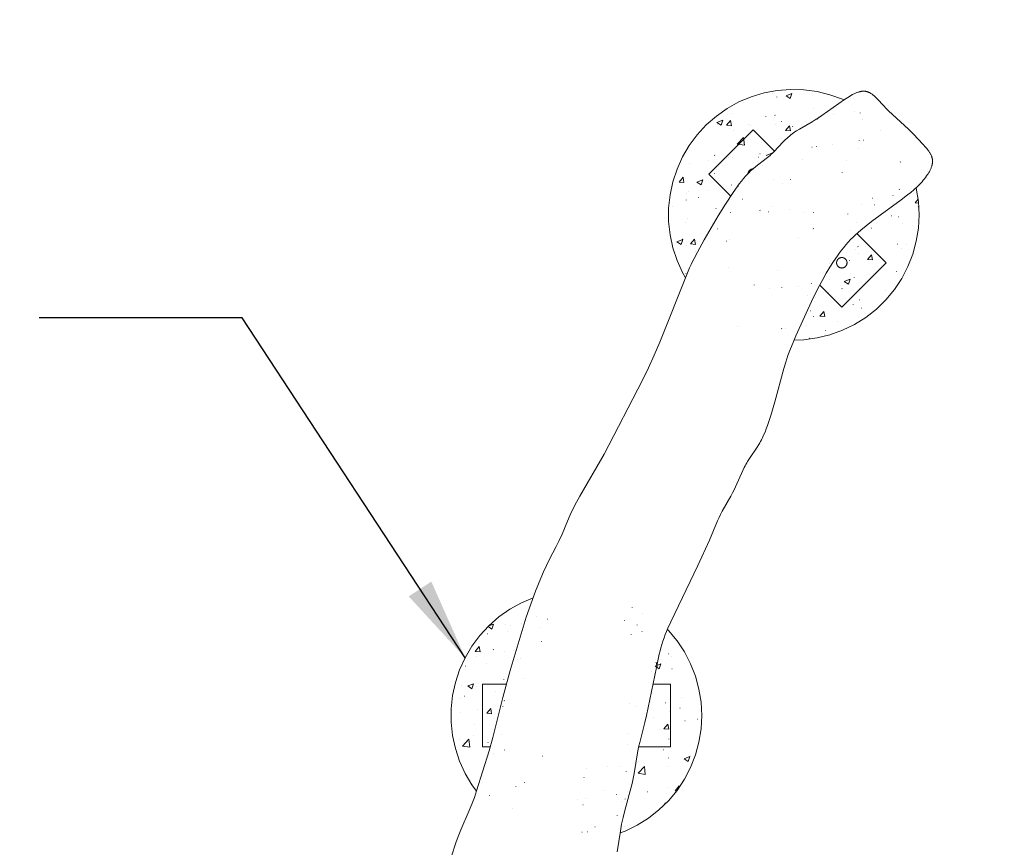
# Model space of a CAD drawing. Units: inches. Extents: x -184 to 162, y -87 to 262.
# Drawn here: x -46 to 1, y 31 to 70 of the extents above; entities that cross this region are included whole.
import ezdxf

# ---------------------------------------------------------------- set-up
doc = ezdxf.new("R2010")
doc.units = ezdxf.units.IN
doc.header["$LTSCALE"] = 500
doc.header["$MEASUREMENT"] = 0
for name, color, linetype, lineweight, true_color in [('2D Drafting - General_Pen_No__1', 7, 'Continuous', 15, 0x000000), ('2D Drafting - General_Pen_No__101', 7, 'Continuous', 18, 0x848484), ('IDS CAD_Pen_No__1', 7, 'Continuous', 15, 0x000000)]:
    doc.layers.add(name, color=color, linetype=linetype, lineweight=lineweight, true_color=true_color)
doc.layers.add('Default', color=7, linetype='Continuous', true_color=0x000000)
doc.layers.add('Dimensioning - General', color=7, linetype='Continuous', true_color=0x000000)
doc.styles.add('Arial', font='arial.ttf')
doc.dimstyles.new('GFRC ASTM', dxfattribs={"dimtxt": 3.93701, "dimasz": 3.93701, "dimexe": 1.968505, "dimexo": 3.93701, "dimgap": 3.93701, "dimtad": 0, "dimtih": 1, "dimtoh": 1, "dimdec": 3, "dimzin": 1, "dimdsep": 46, "dimlunit": 4, "dimtxsty": 'Arial', "dimcen": 5.905515, "dimazin": 0, "dimtfac": 1, "dimtdec": 4, "dimtix": 1, "dimtmove": 1, "dimatfit": 3, "dimfxl": 0, "dimtolj": 1, "dimtzin": 1, "dimarcsym": 0})

# ---------------------------------------------------------------- blocks, each defined once
blk = doc.blocks.new('*D1')
at = {"layer": 'Defpoints', "color": 0}
for p in [(69.834, 45.527), (-150.947, 19.3), (69.834, -82.733)]:
    blk.add_point(p, dxfattribs=at)
at = {"layer": 'Dimensioning - General', "color": 0, "linetype": 'Continuous', "lineweight": -2}
for p, q in [((69.834, 41.59), (69.834, -84.701)), ((-150.947, 15.363), (-150.947, -84.701)), ((-147.01, -82.733), (-52.556, -82.733)), ((65.897, -82.733), (-28.556, -82.733))]:
    blk.add_line(p, q, dxfattribs=at)
at = {"layer": 'Dimensioning - General', "color": 0}
for points in [[(-147.01, -82.076), (-147.01, -83.389), (-150.947, -82.733)], [(65.897, -83.389), (65.897, -82.076), (69.834, -82.733)]]:
    blk.add_solid(points, dxfattribs=at)
at = {"layer": 'Dimensioning - General', "color": 0, "lineweight": 13, "insert": (-40.556, -82.733), "char_height": 3.93701, "attachment_point": 5, "style": 'Arial'}
blk.add_mtext('\\A1;18\'-4{\\H1.000000x;\\S3/4;}"', dxfattribs=at)
blk = doc.blocks.new('*D2')
at = {"layer": 'Defpoints', "color": 0}
for p in [(-172.723, 138.781), (-22.814, 138.781), (-54.95, -68.101)]:
    blk.add_point(p, dxfattribs=at)
at = {"layer": 'Dimensioning - General', "color": 0, "linetype": 'Continuous', "lineweight": -2}
for p, q in [((-26.751, 138.781), (-174.691, 138.781)), ((-172.723, 134.844), (-172.723, 43.886)), ((-172.723, -64.164), (-172.723, 26.794)), ((-58.887, -68.101), (-174.691, -68.101))]:
    blk.add_line(p, q, dxfattribs=at)
at = {"layer": 'Dimensioning - General', "color": 0}
for points in [[(-172.067, 134.844), (-173.379, 134.844), (-172.723, 138.781)], [(-173.379, -64.164), (-172.067, -64.164), (-172.723, -68.101)]]:
    blk.add_solid(points, dxfattribs=at)
at = {"layer": 'Dimensioning - General', "color": 0, "lineweight": 13, "insert": (-172.723, 35.34), "char_height": 3.93701, "attachment_point": 5, "style": 'Arial'}
blk.add_mtext('\\A1;17\'-2{\\H1.000000x;\\S7/8;}"', dxfattribs=at)

msp = doc.modelspace()

# ---------------------------------------------------------------- linework, layer by layer
at = {"layer": '2D Drafting - General_Pen_No__1', "color": 7, "linetype": 'Continuous', "lineweight": 15, "true_color": 0xffffff}
msp.add_lwpolyline([(-17.2607, 30.3863), (-17.1022, 31.379), (-17.0412, 31.7082), (-16.9712, 32.0353), (-16.8934, 32.3605), (-16.5433, 33.653), (-16.5045, 33.8157), (-16.469, 33.9791), (-16.4374, 34.1434), (-16.2776, 35.1332), (-16.2468, 35.2964), (-16.2125, 35.4585), (-16.175, 35.6196), (-15.9292, 36.5823), (-15.856, 36.9078), (-15.3808, 39.2057), (-15.2419, 39.8433), (-15.2036, 40.001), (-15.1624, 40.1581), (-15.1175, 40.3148), (-15.0684, 40.4711), (-15.0145, 40.627), (-14.9561, 40.7826), (-14.8939, 40.9376), (-14.8284, 41.092), (-14.69, 41.3985), (-13.3953, 44.0945), (-12.8428, 45.3064), (-12.4493, 46.2337), (-12.3786, 46.3856), (-12.3047, 46.5357), (-12.2273, 46.6836), (-11.8182, 47.4113), (-11.7391, 47.559), (-11.6632, 47.7088), (-11.5912, 47.8612), (-11.25, 48.6326), (-11.1765, 48.7821), (-11.138, 48.8554), (-11.0982, 48.9278), (-11.0569, 48.9989), (-11.0143, 49.069), (-10.926, 49.2068), (-10.5597, 49.7461), (-10.4728, 49.884), (-10.4311, 49.9542), (-10.3909, 50.0255), (-10.3523, 50.0979), (-10.3152, 50.1715), (-10.2797, 50.2461), (-10.2455, 50.3217), (-10.1808, 50.4755), (-10.1206, 50.6321), (-10.064, 50.7909), (-9.9086, 51.2741), (-9.7159, 51.9172), (-9.2852, 53.509), (-9.1901, 53.8248), (-9.0836, 54.1393), (-8.9666, 54.4522), (-8.8412, 54.7632), (-8.7097, 55.0718), (-7.87, 56.8905), (-7.5742, 57.4873), (-7.4173, 57.7811), (-7.2533, 58.071), (-7.0818, 58.3564), (-6.9023, 58.6369), (-6.7145, 58.9117), (-6.617, 59.0464), (-6.5169, 59.1789), (-6.4139, 59.309), (-6.3079, 59.4363), (-6.1986, 59.5607), (-6.086, 59.6817), (-5.9698, 59.7994), (-5.8503, 59.9138), (-5.7279, 60.0252), (-5.603, 60.1341), (-5.3467, 60.3454), (-5.0842, 60.5501), (-3.6664, 61.5864), (-3.3601, 61.8185), (-3.2099, 61.9391), (-3.0637, 62.0629), (-2.9925, 62.126), (-2.9229, 62.19), (-2.855, 62.2548), (-2.789, 62.3204), (-2.7251, 62.387), (-2.6635, 62.4542), (-2.6045, 62.522), (-2.5481, 62.5903), (-2.4948, 62.6587), (-2.4446, 62.7273), (-2.3978, 62.7959), (-2.3758, 62.8301), (-2.3546, 62.8642), (-2.3344, 62.8982), (-2.3152, 62.9321), (-2.2971, 62.9659), (-2.2799, 62.9996), (-2.2638, 63.033), (-2.2488, 63.0663), (-2.2349, 63.0994), (-2.2222, 63.1323), (-2.2106, 63.1649), (-2.2003, 63.1972), (-2.1911, 63.2292), (-2.187, 63.2451), (-2.1832, 63.261), (-2.1797, 63.2767), (-2.1766, 63.2924), (-2.1738, 63.308), (-2.1713, 63.3235), (-2.1691, 63.3389), (-2.1673, 63.3542), (-2.1658, 63.3694), (-2.1647, 63.3845), (-2.1639, 63.3995), (-2.1634, 63.4144), (-2.1633, 63.4292), (-2.1635, 63.444), (-2.1641, 63.4586), (-2.1649, 63.4732), (-2.1661, 63.4876), (-2.1676, 63.502), (-2.1695, 63.5163), (-2.1716, 63.5305), (-2.1741, 63.5447), (-2.1768, 63.5587), (-2.1798, 63.5727), (-2.1832, 63.5867), (-2.1868, 63.6006), (-2.1907, 63.6144), (-2.1949, 63.6281), (-2.1993, 63.6418), (-2.2041, 63.6554), (-2.2091, 63.669), (-2.2143, 63.6826), (-2.2199, 63.6961), (-2.2317, 63.7229), (-2.2445, 63.7496), (-2.2583, 63.7762), (-2.273, 63.8026), (-2.2886, 63.829), (-2.305, 63.8553), (-2.3223, 63.8815), (-2.3403, 63.9077), (-2.3592, 63.9339), (-2.399, 63.9863), (-2.4414, 64.0389), (-2.4863, 64.0919), (-2.6325, 64.2546), (-3.0764, 64.7218), (-3.3156, 64.9613), (-4.268, 65.8503), (-4.3806, 65.9613), (-4.4909, 66.0751), (-4.812, 66.4204), (-4.8654, 66.4736), (-4.9192, 66.5243), (-4.9463, 66.5485), (-4.9735, 66.5719), (-5.0008, 66.5944), (-5.0284, 66.616), (-5.0561, 66.6365), (-5.084, 66.656), (-5.1122, 66.6743), (-5.1264, 66.683), (-5.1406, 66.6915), (-5.1549, 66.6996), (-5.1693, 66.7073), (-5.1837, 66.7148), (-5.1982, 66.7219), (-5.2128, 66.7286), (-5.2275, 66.735), (-5.2422, 66.7411), (-5.257, 66.7467), (-5.2719, 66.752), (-5.2869, 66.7569), (-5.302, 66.7614), (-5.3172, 66.7655), (-5.3324, 66.7692), (-5.3478, 66.7725), (-5.3632, 66.7753), (-5.3788, 66.7778), (-5.3944, 66.7798), (-5.4102, 66.7813), (-5.426, 66.7824), (-5.4419, 66.7831), (-5.458, 66.7834), (-5.4741, 66.7833), (-5.4903, 66.7827), (-5.5066, 66.7818), (-5.523, 66.7805), (-5.5395, 66.7788), (-5.5561, 66.7767), (-5.5727, 66.7742), (-5.5895, 66.7714), (-5.6063, 66.7682), (-5.6232, 66.7646), (-5.6402, 66.7607), (-5.6744, 66.7519), (-5.7089, 66.7418), (-5.7437, 66.7303), (-5.7788, 66.7177), (-5.8142, 66.7039), (-5.8498, 66.6889), (-5.8857, 66.6728), (-5.9218, 66.6557), (-5.9581, 66.6377), (-5.9947, 66.6187), (-6.0685, 66.578), (-6.1429, 66.5342), (-6.2181, 66.4876), (-6.37, 66.3876), (-7.4597, 65.6125), (-7.6166, 65.5079), (-7.7733, 65.4086), (-7.9296, 65.3152), (-8.5361, 64.9701), (-8.679, 64.8818), (-8.7487, 64.8361), (-8.8169, 64.7891), (-8.8838, 64.7404), (-8.949, 64.69), (-9.0127, 64.6377), (-9.0748, 64.5835), (-9.1357, 64.5278), (-9.1954, 64.4708), (-9.3119, 64.3537), (-9.7647, 63.8782), (-9.8225, 63.8218), (-9.8811, 63.7668), (-9.9406, 63.7134), (-10.001, 63.6615), (-10.124, 63.5612), (-10.6256, 63.1748), (-10.7486, 63.0732), (-10.8091, 63.0204), (-10.8687, 62.966), (-10.9274, 62.9099), (-10.9852, 62.8522), (-11.042, 62.7928), (-11.098, 62.732), (-11.2073, 62.6065), (-11.3135, 62.4766), (-11.4167, 62.3432), (-11.5172, 62.2073), (-11.7108, 61.9318), (-12.0749, 61.3799), (-12.4192, 60.821), (-13.0891, 59.6647), (-13.4191, 59.0807), (-13.5757, 58.7852), (-13.6503, 58.6357), (-13.7218, 58.4847), (-13.79, 58.3322), (-13.8552, 58.1783), (-15.2176, 54.7732), (-15.4786, 54.1596), (-15.7545, 53.5539), (-16.0495, 52.9585), (-17.8779, 49.4126), (-19.0403, 47.4056), (-19.202, 47.1132), (-19.3567, 46.8166), (-19.502, 46.5155), (-19.6369, 46.2099), (-19.896, 45.5948), (-20.0327, 45.2905), (-20.1803, 44.991), (-20.4902, 44.397), (-20.6404, 44.0965), (-20.7808, 43.7906), (-20.9122, 43.4806), (-21.1579, 42.8576), (-21.3918, 42.2402), (-21.6101, 41.6195), (-21.8082, 40.9853), (-22.3711, 39.0611), (-22.7343, 37.779), (-23.2007, 35.8543), (-23.3778, 35.2165), (-23.9842, 33.3036), (-24.0918, 32.9867), (-24.1489, 32.8295), (-24.2087, 32.6733), (-24.337, 32.3641), (-24.7395, 31.4431), (-24.8604, 31.1313), (-24.9727, 30.8165), (-25.391, 29.5481)], dxfattribs=at)
at = {"layer": '2D Drafting - General_Pen_No__101', "color": 252, "linetype": 'Continuous', "lineweight": 18, "true_color": 0x848484}
for p, q in [((-9.843, 66.6937), (-9.8381, 66.6943)), ((-9.6203, 66.5026), (-9.6141, 66.5074)), ((-9.1717, 66.5605), (-8.8961, 66.6663)), ((-9.1717, 66.5605), (-8.9759, 66.4284)), ((-8.9758, 66.4284), (-8.896, 66.6663)), ((-7.8462, 65.9769), (-7.8416, 65.9727)), ((-11.8071, 65.7177), (-11.8002, 65.7133)), ((-10.1422, 65.5828), (-10.1376, 65.5786)), ((-9.7054, 65.6289), (-9.6986, 65.6245)), ((-7.6038, 65.5401), (-7.5969, 65.5358)), ((-6.9012, 65.6645), (-6.8963, 65.6652)), ((-5.9157, 65.7943), (-5.9107, 65.7949)), ((-5.6347, 65.7393), (-5.6285, 65.744)), ((-12.4797, 65.2907), (-12.204, 65.3965)), ((-12.4797, 65.2907), (-12.2838, 65.1586)), ((-12.4382, 65.1887), (-12.4336, 65.1845)), ((-12.2838, 65.1586), (-12.204, 65.3965)), ((-12.0178, 65.1505), (-11.828, 65.3767)), ((-12.0178, 65.1505), (-11.7825, 65.1299)), ((-11.7825, 65.1299), (-11.828, 65.3767)), ((-10.977, 65.1889), (-10.9701, 65.1845)), ((-10.8787, 65.1409), (-10.8738, 65.1415)), ((-9.6681, 65.192), (-9.6619, 65.1968)), ((-9.3877, 65.3372), (-9.3827, 65.3378)), ((-9.194, 64.9034), (-9.0042, 65.1296)), ((-8.9586, 64.8829), (-9.0041, 65.1296)), ((-8.8753, 65.1001), (-8.8685, 65.0957)), ((-7.6795, 65.4441), (-7.6733, 65.4488)), ((-5.5021, 65.4513), (-5.4952, 65.447)), ((-11.8643, 65.0111), (-11.8594, 65.0118)), ((-11.6895, 64.9148), (-11.6833, 64.9196)), ((-11.5092, 64.2537), (-11.2026, 64.5733)), ((-11.1591, 64.1994), (-11.2025, 64.5733)), ((-9.194, 64.9034), (-8.9587, 64.8829)), ((-4.672, 64.9225), (-4.6651, 64.9181)), ((-11.5092, 64.2537), (-11.1591, 64.1994)), ((-7.9369, 64.1117), (-7.932, 64.1124)), ((-7.7274, 64.1335), (-7.7212, 64.1382)), ((-6.9514, 64.2415), (-6.9464, 64.2421)), ((-5.6826, 64.4286), (-5.6764, 64.4334)), ((-5.4603, 64.4378), (-5.4553, 64.4384)), ((-12.5904, 63.7165), (-12.5835, 63.7121)), ((-10.4887, 63.6277), (-10.4818, 63.6233)), ((-10.4234, 63.7844), (-10.4184, 63.785)), ((-10.1297, 63.7055), (-9.854, 63.8114)), ((-9.716, 63.8814), (-9.7098, 63.8862)), ((-5.7128, 64.022), (-5.7082, 64.0178)), ((-13.7822, 63.309), (-13.7761, 63.3138)), ((-12.9, 63.4583), (-12.8951, 63.459)), ((-11.9144, 63.5881), (-11.9095, 63.5887)), ((-11.7374, 63.6042), (-11.7312, 63.609)), ((-10.3048, 63.2337), (-10.3002, 63.2295)), ((-8.387, 63.5389), (-8.3802, 63.5345)), ((-6.2854, 63.4501), (-6.2785, 63.4457)), ((-3.709, 63.3952), (-3.7028, 63.4)), ((-12.6008, 62.8396), (-12.5962, 62.8354)), ((-6.496, 62.885), (-6.491, 62.8856)), ((-14.2954, 62.4362), (-14.1056, 62.6624)), ((-14.2954, 62.4362), (-14.0601, 62.4156)), ((-14.0601, 62.4156), (-14.1056, 62.6624)), ((-13.4376, 62.4357), (-13.162, 62.5416)), ((-13.4376, 62.4357), (-13.2418, 62.3036)), ((-13.2417, 62.3037), (-13.1619, 62.5416)), ((-11.7853, 62.2936), (-11.7791, 62.2984)), ((-11.4591, 62.2316), (-11.4541, 62.2322)), ((-9.7639, 62.5708), (-9.7577, 62.5756)), ((-9.3614, 62.3693), (-9.3568, 62.3651)), ((-8.9727, 62.5589), (-8.9677, 62.5596)), ((-13.9357, 61.9055), (-13.9308, 61.9062)), ((-13.8301, 61.9984), (-13.8239, 62.0032)), ((-12.9501, 62.0353), (-12.9452, 62.0359)), ((-11.6574, 61.9752), (-11.6528, 61.971)), ((-4.0597, 61.7893), (-4.0547, 61.7899)), ((-3.7569, 62.0846), (-3.7507, 62.0894)), ((-3.2658, 61.7797), (-3.2612, 61.7755)), ((-14.6286, 61.2647), (-14.6217, 61.2603)), ((-13.9534, 61.5811), (-13.9488, 61.5769)), ((-13.357, 61.7047), (-13.3502, 61.7003)), ((-11.2554, 61.6159), (-11.2485, 61.6115)), ((-9.8118, 61.2602), (-9.8056, 61.265)), ((-5.5618, 61.3856), (-5.5572, 61.3814)), ((-5.0453, 61.6595), (-5.0403, 61.6602)), ((-4.9504, 61.3495), (-4.9435, 61.3451)), ((-3, 61.4479), (-2.8559, 61.6197)), ((-3, 61.4479), (-2.834, 61.4334)), ((-2.8487, 61.2607), (-2.8419, 61.2563)), ((-12.5269, 61.1759), (-12.5201, 61.1715)), ((-11.8332, 60.983), (-11.827, 60.9878)), ((-10.4253, 61.0871), (-10.4184, 61.0827)), ((-10.0084, 61.0061), (-10.0034, 61.0068)), ((-9.0228, 61.1359), (-9.0178, 61.1365)), ((-8.3236, 60.9983), (-8.3167, 60.9939)), ((-7.8578, 60.9915), (-7.8532, 60.9873)), ((-6.2219, 60.9095), (-6.2151, 60.9051)), ((-4.1203, 60.8207), (-4.1134, 60.8163)), ((-13.9859, 60.4825), (-13.9809, 60.4831)), ((-13.878, 60.6878), (-13.8718, 60.6926)), ((-12.4948, 60.6788), (-12.4898, 60.6794)), ((-5.8262, 60.4968), (-5.82, 60.5016)), ((-3.8048, 60.774), (-3.7986, 60.7788)), ((-3.6043, 60.4328), (-3.5994, 60.4334)), ((-12.4498, 60.2033), (-12.4453, 60.1991)), ((-7.871, 60.2016), (-7.8648, 60.2064)), ((-6.081, 60.1067), (-6.076, 60.1074)), ((-5.0954, 60.2365), (-5.0904, 60.2371)), ((-14.3956, 59.5808), (-14.1199, 59.6866)), ((-14.3956, 59.5808), (-14.1997, 59.4487)), ((-14.1997, 59.4487), (-14.1198, 59.6866)), ((-14.1403, 59.7035), (-14.1334, 59.6991)), ((-13.9259, 59.3772), (-13.9197, 59.382)), ((-13.7492, 59.4748), (-13.5594, 59.701)), ((-13.7492, 59.4748), (-13.5138, 59.4542)), ((-13.5138, 59.4542), (-13.5593, 59.701)), ((-12.0386, 59.6147), (-12.0318, 59.6103)), ((-11.881, 59.6724), (-11.8748, 59.6772)), ((-8.5674, 59.7794), (-8.5624, 59.78)), ((-3.8527, 59.4634), (-3.8465, 59.4682)), ((-3.4284, 59.4307), (-3.4238, 59.4265)), ((-13.5305, 59.126), (-13.5255, 59.1266)), ((-5.8741, 59.1862), (-5.8679, 59.191)), ((-5.7337, 59.3483), (-5.7268, 59.3439)), ((-5.7244, 59.0366), (-5.7198, 59.0324)), ((-5.2776, 58.7336), (-5.0878, 58.9598)), ((-5.0422, 58.713), (-5.0877, 58.9598)), ((-3.632, 59.2595), (-3.6251, 59.2551)), ((-7.1167, 58.5539), (-7.1117, 58.5546)), ((-6.1311, 58.6837), (-6.1261, 58.6843)), ((-5.2776, 58.7336), (-5.0423, 58.713)), ((-4.64, 58.88), (-4.6351, 58.8806)), ((-13.9737, 58.0666), (-13.9675, 58.0714)), ((-11.9289, 58.3618), (-11.9227, 58.3666)), ((-9.6031, 58.2266), (-9.5982, 58.2272)), ((-4.781, 58.1721), (-4.7764, 58.1679)), ((-3.9005, 58.1528), (-3.8943, 58.1576)), ((-10.7036, 57.5141), (-10.6968, 57.5097)), ((-7.9668, 57.5804), (-7.9606, 57.5852)), ((-7.077, 57.778), (-7.0724, 57.7738)), ((-6.3875, 57.6804), (-6.1119, 57.7862)), ((-6.3875, 57.6804), (-6.1917, 57.5483)), ((-6.1917, 57.5483), (-6.1118, 57.7862)), ((-5.9219, 57.8756), (-5.9157, 57.8804)), ((-9.9554, 57.3284), (-9.9492, 57.3332)), ((-9.373, 57.3839), (-9.3684, 57.3797)), ((-8.602, 57.4253), (-8.5951, 57.4209)), ((-7.1668, 57.1309), (-7.1618, 57.1315)), ((-6.5003, 57.3365), (-6.4935, 57.3321)), ((-5.6757, 57.3272), (-5.6708, 57.3278)), ((-4.3987, 57.2477), (-4.3918, 57.2433)), ((-8.1524, 57.0011), (-8.1474, 57.0018)), ((-7.7719, 56.8965), (-7.765, 56.8921)), ((-5.9698, 56.565), (-5.9636, 56.5698)), ((-5.6702, 56.8077), (-5.6634, 56.8033)), ((-8.0146, 56.2698), (-8.0084, 56.2746)), ((-7.5552, 56.0193), (-7.3654, 56.2455)), ((-7.3198, 55.9987), (-7.3653, 56.2455)), ((-5.5734, 56.4002), (-5.5688, 56.396)), ((-7.8694, 56.0061), (-7.8649, 56.0019)), ((-7.5552, 56.0193), (-7.3199, 55.9987)), ((-6.7114, 55.7744), (-6.7065, 55.775)), ((-11.4869, 55.5129), (-11.4801, 55.5085)), ((-9.3853, 55.4241), (-9.3784, 55.4197)), ((-9.1881, 55.4483), (-9.1831, 55.449)), ((-8.2025, 55.5781), (-8.1976, 55.5787)), ((-7.2836, 55.3353), (-7.2767, 55.3309)), ((-8.0625, 54.9592), (-8.0563, 54.964)), ((-16.5368, 42.0873), (-16.5306, 42.0921)), ((-21.1068, 41.6397), (-21.0999, 41.6353)), ((-20.6031, 41.5149), (-20.5969, 41.5197)), ((-16.0328, 41.7991), (-16.0278, 41.7998)), ((-23.429, 41.1665), (-23.2553, 41.0494)), ((-23.3955, 41.2028), (-23.1755, 41.2873)), ((-23.2553, 41.0494), (-23.1754, 41.2873)), ((-22.5917, 41.2629), (-22.5855, 41.2676)), ((-22.3783, 41.1996), (-22.3715, 41.1953)), ((-21.8312, 41.3216), (-21.8267, 41.3174)), ((-20.9959, 41.1457), (-20.9909, 41.1464)), ((-16.9034, 41.4621), (-16.8966, 41.4577)), ((-16.2959, 41.2454), (-16.2913, 41.2412)), ((-23.4726, 40.8197), (-23.4676, 40.8203)), ((-22.487, 40.9494), (-22.482, 40.9501)), ((-16.5847, 40.7767), (-16.5785, 40.7815)), ((-16.0733, 40.9332), (-16.0665, 40.9289)), ((-14.5821, 40.5737), (-14.5771, 40.5743)), ((-24.0446, 39.9804), (-23.8548, 40.2066)), ((-23.8092, 39.9598), (-23.8548, 40.2066)), ((-23.1839, 40.063), (-23.1793, 40.0588)), ((-20.8879, 40.4571), (-20.8833, 40.4529)), ((-24.0446, 39.9804), (-23.8093, 39.9598)), ((-23.9917, 39.7272), (-23.9848, 39.7229)), ((-22.6395, 39.9523), (-22.6334, 39.957)), ((-22.0316, 39.5929), (-22.0266, 39.5936)), ((-21.89, 39.6384), (-21.8832, 39.6341)), ((-14.7923, 39.8676), (-14.7877, 39.8634)), ((-14.644, 39.7181), (-14.6378, 39.7229)), ((-24.5083, 39.2669), (-24.5033, 39.2675)), ((-23.5227, 39.3966), (-23.5177, 39.3973)), ((-15.4431, 39.2811), (-15.1674, 39.3869)), ((-15.4431, 39.2811), (-15.2473, 39.149)), ((-15.3377, 39.2186), (-15.3832, 39.4654)), ((-15.2472, 39.149), (-15.1674, 39.3869)), ((-14.6322, 39.1506), (-14.6273, 39.1513)), ((-22.6874, 38.6417), (-22.6812, 38.6464)), ((-21.6803, 38.6852), (-21.6757, 38.681)), ((-15.6178, 39.0209), (-15.6128, 39.0215)), ((-24.7088, 38.3645), (-24.7026, 38.3692)), ((-24.4091, 38.3266), (-24.1334, 38.4324)), ((-24.4091, 38.3266), (-24.2132, 38.1945)), ((-24.2132, 38.1945), (-24.1334, 38.4324)), ((-23.9763, 38.2911), (-23.9717, 38.2869)), ((-14.6918, 38.4075), (-14.6856, 38.4123)), ((-24.7584, 37.7155), (-24.7515, 37.7111)), ((-24.5584, 37.8438), (-24.5534, 37.8445)), ((-23.0673, 38.0401), (-23.0623, 38.0408)), ((-14.1769, 37.7941), (-14.1719, 37.7948)), ((-23.4983, 37.019), (-23.3085, 37.2452)), ((-23.263, 36.9984), (-23.3085, 37.2452)), ((-22.7353, 37.3311), (-22.7291, 37.3358)), ((-22.6567, 37.6267), (-22.6499, 37.6223)), ((-16.6535, 37.4681), (-16.6485, 37.4687)), ((-16.3517, 37.3603), (-16.3449, 37.3559)), ((-15.6679, 37.5978), (-15.663, 37.5985)), ((-14.9548, 37.5185), (-14.9503, 37.5143)), ((-14.2501, 37.2715), (-14.2432, 37.2671)), ((-24.7567, 37.0538), (-24.7505, 37.0586)), ((-23.9283, 37.1866), (-23.9214, 37.1822)), ((-23.4983, 37.019), (-23.263, 36.9984)), ((-15.5216, 36.8314), (-15.5148, 36.8271)), ((-14.7397, 37.0969), (-14.7335, 37.1017)), ((-24.103, 36.4873), (-24.098, 36.488)), ((-15.0268, 36.2778), (-14.837, 36.504)), ((-14.7914, 36.2572), (-14.8369, 36.504)), ((-14.0115, 36.6541), (-14.0069, 36.6499)), ((-13.4199, 36.7426), (-13.4131, 36.7383)), ((-24.1389, 35.942), (-24.1343, 35.9379)), ((-22.7832, 36.0204), (-22.777, 36.0252)), ((-16.7036, 36.045), (-16.6987, 36.0457)), ((-15.2126, 36.2413), (-15.2076, 36.242)), ((-15.0268, 36.2778), (-14.7914, 36.2572)), ((-24.8046, 35.7432), (-24.7984, 35.748)), ((-24.6624, 35.453), (-24.3558, 35.7726)), ((-24.6624, 35.453), (-24.3123, 35.3987)), ((-24.3123, 35.3987), (-24.3558, 35.7726)), ((-23.44, 35.6254), (-23.4331, 35.6211)), ((-16.7762, 35.5343), (-16.77, 35.539)), ((-14.7876, 35.7863), (-14.7814, 35.7911)), ((-23.1955, 35.0776), (-23.1909, 35.0734)), ((-22.6523, 35.2619), (-22.6473, 35.2625)), ((-20.8424, 34.9619), (-20.8362, 34.9666)), ((-15.0333, 35.2702), (-15.0265, 35.2659)), ((-14.8039, 34.8822), (-14.7993, 34.878)), ((-14.051, 34.841), (-13.7753, 34.9468)), ((-13.8551, 34.7089), (-13.7753, 34.9469)), ((-13.7618, 35.0159), (-13.7569, 35.0165)), ((-17.7393, 34.4922), (-17.7344, 34.4929)), ((-17.0999, 34.4881), (-17.0953, 34.4839)), ((-16.259, 34.1497), (-15.9523, 34.4693)), ((-16.2483, 34.6885), (-16.2433, 34.6892)), ((-15.9088, 34.0954), (-15.9523, 34.4693)), ((-14.8355, 34.4757), (-14.8293, 34.4805)), ((-14.051, 34.841), (-13.8552, 34.7089)), ((-18.8455, 33.9465), (-18.8393, 33.9512)), ((-18.7249, 34.3625), (-18.72, 34.3631)), ((-16.8241, 34.2237), (-16.8179, 34.2284)), ((-16.259, 34.1497), (-15.9088, 34.0954)), ((-24.2067, 33.6136), (-24.1998, 33.6093)), ((-23.688, 33.7091), (-23.683, 33.7097)), ((-22.105, 33.5248), (-22.0981, 33.5205)), ((-21.6919, 33.6998), (-21.6873, 33.6956)), ((-14.7976, 33.4631), (-14.7926, 33.4637)), ((-14.4805, 33.3164), (-14.2907, 33.5426)), ((-14.2815, 33.4931), (-14.2907, 33.5426)), ((-23.9879, 33.3057), (-23.9833, 33.3015)), ((-23.3765, 33.0848), (-23.3697, 33.0804)), ((-17.9017, 33.3473), (-17.8948, 33.3429)), ((-17.284, 33.1357), (-17.279, 33.1364)), ((-15.8, 33.2585), (-15.7931, 33.2541)), ((-14.8833, 33.1651), (-14.8771, 33.1699)), ((-14.4805, 33.3164), (-14.4063, 33.3099)), ((-19.1732, 32.9072), (-19.1664, 32.9028)), ((-18.8934, 32.6359), (-18.8872, 32.6406)), ((-18.775, 32.9394), (-18.7701, 32.9401)), ((-17.0716, 32.8184), (-17.0647, 32.814)), ((-16.8719, 32.9131), (-16.8657, 32.9178)), ((-14.9699, 32.7296), (-14.963, 32.7252)), ((-22.2471, 32.4823), (-22.2421, 32.483)), ((-17.2624, 32.139), (-17.2579, 32.1348)), ((-18.3197, 31.5829), (-18.3147, 31.5836)), ((-16.9198, 31.6025), (-16.9136, 31.6072)), ((-18.9412, 31.3252), (-18.935, 31.33)), ((-18.6849, 31.346), (-18.6781, 31.3417))]:
    msp.add_line(p, q, dxfattribs=at)
at = {"layer": 'IDS CAD_Pen_No__1', "color": 7, "linetype": 'Continuous', "lineweight": 15, "true_color": 0xffffff}
for points in [[(-17.2607, 30.3863), (-17.1022, 31.379), (-17.0412, 31.7082), (-16.9712, 32.0353), (-16.8934, 32.3605), (-16.5433, 33.653), (-16.5045, 33.8157), (-16.469, 33.9791), (-16.4374, 34.1434), (-16.2776, 35.1332), (-16.2468, 35.2964), (-16.2125, 35.4585), (-16.175, 35.6196), (-15.9292, 36.5823), (-15.856, 36.9078), (-15.3808, 39.2057), (-15.2419, 39.8433), (-15.2036, 40.001), (-15.1624, 40.1581), (-15.1175, 40.3148), (-15.0684, 40.4711), (-15.0145, 40.627), (-14.9561, 40.7826), (-14.8939, 40.9376), (-14.8284, 41.092), (-14.69, 41.3985), (-13.3953, 44.0945), (-12.8428, 45.3064), (-12.4493, 46.2337), (-12.3786, 46.3856), (-12.3047, 46.5357), (-12.2273, 46.6836), (-11.8182, 47.4113), (-11.7391, 47.559), (-11.6632, 47.7088), (-11.5912, 47.8612), (-11.25, 48.6326), (-11.1765, 48.7821), (-11.138, 48.8554), (-11.0982, 48.9278), (-11.0569, 48.9989), (-11.0143, 49.069), (-10.926, 49.2068), (-10.5597, 49.7461), (-10.4728, 49.884), (-10.4311, 49.9542), (-10.3909, 50.0255), (-10.3523, 50.0979), (-10.3152, 50.1715), (-10.2797, 50.2461), (-10.2455, 50.3217), (-10.1808, 50.4755), (-10.1206, 50.6321), (-10.064, 50.7909), (-9.9086, 51.2741), (-9.7159, 51.9172), (-9.2852, 53.509), (-9.1901, 53.8248), (-9.0836, 54.1393), (-8.9666, 54.4522), (-8.8412, 54.7632), (-8.7097, 55.0718), (-7.87, 56.8905), (-7.5742, 57.4873), (-7.4173, 57.7811), (-7.2533, 58.071), (-7.0818, 58.3564), (-6.9023, 58.6369), (-6.7145, 58.9117), (-6.617, 59.0464), (-6.5169, 59.1789), (-6.4139, 59.309), (-6.3079, 59.4363), (-6.1986, 59.5607), (-6.086, 59.6817), (-5.9698, 59.7994), (-5.8503, 59.9138), (-5.7279, 60.0252), (-5.603, 60.1341), (-5.3467, 60.3454), (-5.0842, 60.5501), (-3.6664, 61.5864), (-3.3601, 61.8185), (-3.2099, 61.9391), (-3.0637, 62.0629), (-2.9925, 62.126), (-2.9229, 62.19), (-2.855, 62.2548), (-2.789, 62.3204), (-2.7251, 62.387), (-2.6635, 62.4542), (-2.6045, 62.522), (-2.5481, 62.5903), (-2.4948, 62.6587), (-2.4446, 62.7273), (-2.3978, 62.7959), (-2.3758, 62.8301), (-2.3546, 62.8642), (-2.3344, 62.8982), (-2.3152, 62.9321), (-2.2971, 62.9659), (-2.2799, 62.9996), (-2.2638, 63.033), (-2.2488, 63.0663), (-2.2349, 63.0994), (-2.2222, 63.1323), (-2.2106, 63.1649), (-2.2003, 63.1972), (-2.1911, 63.2292), (-2.187, 63.2451), (-2.1832, 63.261), (-2.1797, 63.2767), (-2.1766, 63.2924), (-2.1738, 63.308), (-2.1713, 63.3235), (-2.1691, 63.3389), (-2.1673, 63.3542), (-2.1658, 63.3694), (-2.1647, 63.3845), (-2.1639, 63.3995), (-2.1634, 63.4144), (-2.1633, 63.4292), (-2.1635, 63.444), (-2.1641, 63.4586), (-2.1649, 63.4732), (-2.1661, 63.4876), (-2.1676, 63.502), (-2.1695, 63.5163), (-2.1716, 63.5305), (-2.1741, 63.5447), (-2.1768, 63.5587), (-2.1798, 63.5727), (-2.1832, 63.5867), (-2.1868, 63.6006), (-2.1907, 63.6144), (-2.1949, 63.6281), (-2.1993, 63.6418), (-2.2041, 63.6554), (-2.2091, 63.669), (-2.2143, 63.6826), (-2.2199, 63.6961), (-2.2317, 63.7229), (-2.2445, 63.7496), (-2.2583, 63.7762), (-2.273, 63.8026), (-2.2886, 63.829), (-2.305, 63.8553), (-2.3223, 63.8815), (-2.3403, 63.9077), (-2.3592, 63.9339), (-2.399, 63.9863), (-2.4414, 64.0389), (-2.4863, 64.0919), (-2.6325, 64.2546), (-3.0764, 64.7218), (-3.3156, 64.9613), (-4.268, 65.8503), (-4.3806, 65.9613), (-4.4909, 66.0751), (-4.812, 66.4204), (-4.8654, 66.4736), (-4.9192, 66.5243), (-4.9463, 66.5485), (-4.9735, 66.5719), (-5.0008, 66.5944), (-5.0284, 66.616), (-5.0561, 66.6365), (-5.084, 66.656), (-5.1122, 66.6743), (-5.1264, 66.683), (-5.1406, 66.6915), (-5.1549, 66.6996), (-5.1693, 66.7073), (-5.1837, 66.7148), (-5.1982, 66.7219), (-5.2128, 66.7286), (-5.2275, 66.735), (-5.2422, 66.7411), (-5.257, 66.7467), (-5.2719, 66.752), (-5.2869, 66.7569), (-5.302, 66.7614), (-5.3172, 66.7655), (-5.3324, 66.7692), (-5.3478, 66.7725), (-5.3632, 66.7753), (-5.3788, 66.7778), (-5.3944, 66.7798), (-5.4102, 66.7813), (-5.426, 66.7824), (-5.4419, 66.7831), (-5.458, 66.7834), (-5.4741, 66.7833), (-5.4903, 66.7827), (-5.5066, 66.7818), (-5.523, 66.7805), (-5.5395, 66.7788), (-5.5561, 66.7767), (-5.5727, 66.7742), (-5.5895, 66.7714), (-5.6063, 66.7682), (-5.6232, 66.7646), (-5.6402, 66.7607), (-5.6744, 66.7519), (-5.7089, 66.7418), (-5.7437, 66.7303), (-5.7788, 66.7177), (-5.8142, 66.7039), (-5.8498, 66.6889), (-5.8857, 66.6728), (-5.9218, 66.6557), (-5.9581, 66.6377), (-5.9947, 66.6187), (-6.0685, 66.578), (-6.1429, 66.5342), (-6.2181, 66.4876), (-6.37, 66.3876), (-7.4597, 65.6125), (-7.6166, 65.5079), (-7.7733, 65.4086), (-7.9296, 65.3152), (-8.5361, 64.9701), (-8.679, 64.8818), (-8.7487, 64.8361), (-8.8169, 64.7891), (-8.8838, 64.7404), (-8.949, 64.69), (-9.0127, 64.6377), (-9.0748, 64.5835), (-9.1357, 64.5278), (-9.1954, 64.4708), (-9.3119, 64.3537), (-9.7647, 63.8782), (-9.8225, 63.8218), (-9.8811, 63.7668), (-9.9406, 63.7134), (-10.001, 63.6615), (-10.124, 63.5612), (-10.6256, 63.1748), (-10.7486, 63.0732), (-10.8091, 63.0204), (-10.8687, 62.966), (-10.9274, 62.9099), (-10.9852, 62.8522), (-11.042, 62.7928), (-11.098, 62.732), (-11.2073, 62.6065), (-11.3135, 62.4766), (-11.4167, 62.3432), (-11.5172, 62.2073), (-11.7108, 61.9318), (-12.0749, 61.3799), (-12.4192, 60.821), (-13.0891, 59.6647), (-13.4191, 59.0807), (-13.5757, 58.7852), (-13.6503, 58.6357), (-13.7218, 58.4847), (-13.79, 58.3322), (-13.8552, 58.1783), (-15.2176, 54.7732), (-15.4786, 54.1596), (-15.7545, 53.5539), (-16.0495, 52.9585), (-17.8779, 49.4126), (-19.0403, 47.4056), (-19.202, 47.1132), (-19.3567, 46.8166), (-19.502, 46.5155), (-19.6369, 46.2099), (-19.896, 45.5948), (-20.0327, 45.2905), (-20.1803, 44.991), (-20.4902, 44.397), (-20.6404, 44.0965), (-20.7808, 43.7906), (-20.9122, 43.4806), (-21.1579, 42.8576), (-21.3918, 42.2402), (-21.6101, 41.6195), (-21.8082, 40.9853), (-22.3711, 39.0611), (-22.7343, 37.779), (-23.2007, 35.8543), (-23.3778, 35.2165), (-23.9842, 33.3036), (-24.0918, 32.9867), (-24.1489, 32.8295), (-24.2087, 32.6733), (-24.337, 32.3641), (-24.7395, 31.4431), (-24.8604, 31.1313), (-24.9727, 30.8165), (-25.391, 29.5481)], [(-6.4012, 66.3654), (-6.4711, 66.3994), (-7.0719, 66.6161), (-7.6923, 66.7677), (-8.3254, 66.8524), (-8.9638, 66.8694), (-9.6004, 66.8185), (-10.228, 66.7001), (-10.8395, 66.5158), (-11.4279, 66.2674), (-11.9866, 65.958), (-12.5092, 65.5909), (-12.9899, 65.1703), (-13.4231, 64.701), (-13.804, 64.1884), (-14.1282, 63.6381), (-14.3921, 63.0565), (-14.5927, 62.4502), (-14.7277, 61.8259), (-14.7956, 61.1909), (-14.7956, 60.5522), (-14.7277, 59.9172), (-14.5927, 59.2929), (-14.3921, 58.6866), (-14.1282, 58.105), (-13.983, 57.8587)], [(-9.7279, 63.9168), (-10.7486, 64.9374), (-12.8699, 62.8161), (-11.82, 61.7662)], [(-10.7569, 63.0659), (-10.7605, 63.0658), (-10.7692, 63.0653), (-10.7778, 63.0644), (-10.7864, 63.0632), (-10.795, 63.0618), (-10.8035, 63.06), (-10.8119, 63.058), (-10.8203, 63.0556), (-10.8285, 63.053), (-10.8367, 63.0501), (-10.8448, 63.0469), (-10.8527, 63.0434), (-10.8606, 63.0396), (-10.8683, 63.0356), (-10.8758, 63.0313), (-10.8832, 63.0268), (-10.8904, 63.022), (-10.8975, 63.0169), (-10.9044, 63.0117), (-10.9111, 63.0061), (-10.9176, 63.0004), (-10.9239, 62.9944), (-10.9299, 62.9882), (-10.9358, 62.9818), (-10.9414, 62.9752), (-10.9468, 62.9684), (-10.952, 62.9615), (-10.9569, 62.9543), (-10.9616, 62.947), (-10.966, 62.9395), (-10.9702, 62.9319), (-10.9741, 62.9242), (-10.9777, 62.9163), (-10.981, 62.9083), (-10.9841, 62.9001), (-10.9868, 62.8919), (-10.9893, 62.8836), (-10.9915, 62.8752), (-10.9934, 62.8667), (-10.995, 62.8582), (-10.9964, 62.8496), (-10.9974, 62.841), (-10.9975, 62.8393)], [(-8.7922, 54.8783), (-8.3254, 54.8907), (-7.6923, 54.9755), (-7.0719, 55.127), (-6.4711, 55.3437), (-5.8968, 55.623), (-5.3553, 55.9617), (-4.853, 56.3561), (-4.3954, 56.8017), (-3.9878, 57.2934), (-3.6347, 57.8256), (-3.3403, 58.3923), (-3.1077, 58.9871), (-2.9397, 59.6033), (-2.8381, 60.2338), (-2.8041, 60.8716), (-2.8381, 61.5093), (-2.9397, 62.1399), (-2.9472, 62.1676)], [(-7.5627, 57.5089), (-6.506, 56.4521), (-4.3847, 58.5735), (-5.7847, 59.9735)], [(-21.2798, 42.5359), (-21.8302, 42.3036), (-22.3888, 41.9942), (-22.9115, 41.6271), (-23.3921, 41.2065), (-23.8253, 40.7372), (-24.2062, 40.2245), (-24.5304, 39.6743), (-24.7943, 39.0927), (-24.9949, 38.4864), (-25.1299, 37.8621), (-25.1978, 37.2271), (-25.1978, 36.5884), (-25.1299, 35.9534), (-24.9949, 35.3291), (-24.7943, 34.7228), (-24.5304, 34.1412), (-24.2062, 33.5909), (-23.9869, 33.2958)], [(-17.116, 31.2924), (-16.8734, 31.3799), (-16.299, 31.6592), (-15.7576, 31.9979), (-15.2552, 32.3923), (-14.7977, 32.8379), (-14.39, 33.3295), (-14.037, 33.8617), (-13.7425, 34.4285), (-13.5099, 35.0233), (-13.3419, 35.6394), (-13.2403, 36.27), (-13.2063, 36.9077), (-13.2403, 37.5455), (-13.3419, 38.176), (-13.5099, 38.7922), (-13.7425, 39.387), (-14.037, 39.9537), (-14.39, 40.4859), (-14.7977, 40.9776), (-14.8537, 41.0322)], [(-22.5562, 38.4077), (-23.7063, 38.4077), (-23.7063, 35.4077), (-23.3247, 35.4077)], [(-16.2232, 35.4077), (-14.7063, 35.4077), (-14.7063, 38.4077), (-15.5458, 38.4077)]]:
    msp.add_lwpolyline(points, dxfattribs=at)
msp.add_lwpolyline([(-6.3292, 58.7502), (-6.3232, 58.744), (-6.3174, 58.7375), (-6.3118, 58.7309), (-6.3064, 58.7241), (-6.3013, 58.7171), (-6.2965, 58.7099), (-6.2919, 58.7025), (-6.2875, 58.695), (-6.2834, 58.6873), (-6.2796, 58.6796), (-6.2761, 58.6716), (-6.2728, 58.6636), (-6.2698, 58.6554), (-6.2671, 58.6472), (-6.2647, 58.6389), (-6.2626, 58.6305), (-6.2607, 58.622), (-6.2592, 58.6134), (-6.258, 58.6048), (-6.257, 58.5962), (-6.2564, 58.5876), (-6.256, 58.5789), (-6.256, 58.5702), (-6.2563, 58.5615), (-6.2568, 58.5529), (-6.2577, 58.5442), (-6.2589, 58.5356), (-6.2603, 58.5271), (-6.2621, 58.5186), (-6.2641, 58.5102), (-6.2665, 58.5018), (-6.2691, 58.4935), (-6.272, 58.4854), (-6.2752, 58.4773), (-6.2787, 58.4693), (-6.2824, 58.4615), (-6.2865, 58.4538), (-6.2907, 58.4463), (-6.2953, 58.4389), (-6.3001, 58.4317), (-6.3051, 58.4246), (-6.3104, 58.4177), (-6.3159, 58.411), (-6.3217, 58.4045), (-6.3277, 58.3982), (-6.3339, 58.3921), (-6.3403, 58.3863), (-6.3469, 58.3806), (-6.3536, 58.3752), (-6.3606, 58.3701), (-6.3678, 58.3651), (-6.3751, 58.3605), (-6.3825, 58.3561), (-6.3902, 58.3519), (-6.3979, 58.348), (-6.4058, 58.3444), (-6.4138, 58.3411), (-6.4219, 58.338), (-6.4302, 58.3352), (-6.4385, 58.3327), (-6.4469, 58.3305), (-6.4553, 58.3286), (-6.4639, 58.327), (-6.4724, 58.3257), (-6.4811, 58.3247), (-6.4897, 58.324), (-6.4984, 58.3236), (-6.5071, 58.3235), (-6.5157, 58.3237), (-6.5244, 58.3241), (-6.533, 58.3249), (-6.5417, 58.326), (-6.5502, 58.3274), (-6.5587, 58.3291), (-6.5672, 58.3311), (-6.5756, 58.3333), (-6.5838, 58.3359), (-6.592, 58.3387), (-6.6001, 58.3419), (-6.6081, 58.3453), (-6.616, 58.349), (-6.6237, 58.3529), (-6.6313, 58.3571), (-6.6387, 58.3616), (-6.646, 58.3664), (-6.6531, 58.3713), (-6.66, 58.3766), (-6.6668, 58.382), (-6.6733, 58.3877), (-6.6797, 58.3936), (-6.6858, 58.3998), (-6.6917, 58.4061), (-6.6974, 58.4127), (-6.7029, 58.4194), (-6.7081, 58.4263), (-6.7131, 58.4334), (-6.7178, 58.4407), (-6.7223, 58.4481), (-6.7265, 58.4557), (-6.7305, 58.4635), (-6.7342, 58.4713), (-6.7376, 58.4793), (-6.7407, 58.4874), (-6.7435, 58.4956), (-6.7461, 58.5039), (-6.7484, 58.5123), (-6.7503, 58.5207), (-6.752, 58.5292), (-6.7534, 58.5378), (-6.7545, 58.5464), (-6.7553, 58.555), (-6.7558, 58.5637), (-6.756, 58.5724), (-6.7559, 58.5811), (-6.7554, 58.5897), (-6.7547, 58.5984), (-6.7537, 58.607), (-6.7524, 58.6156), (-6.7508, 58.6241), (-6.7489, 58.6326), (-6.7467, 58.641), (-6.7442, 58.6493), (-6.7414, 58.6575), (-6.7384, 58.6656), (-6.735, 58.6736), (-6.7314, 58.6815), (-6.7275, 58.6893), (-6.7234, 58.6969), (-6.719, 58.7044), (-6.7143, 58.7117), (-6.7094, 58.7188), (-6.7042, 58.7258), (-6.6988, 58.7326), (-6.6932, 58.7392), (-6.6873, 58.7456), (-6.6812, 58.7518), (-6.6749, 58.7577), (-6.6684, 58.7635), (-6.6617, 58.769), (-6.6548, 58.7743), (-6.6478, 58.7793), (-6.6406, 58.7841), (-6.6332, 58.7887), (-6.6256, 58.793), (-6.6179, 58.797), (-6.6101, 58.8007), (-6.6021, 58.8042), (-6.5941, 58.8074), (-6.5859, 58.8103), (-6.5776, 58.813), (-6.5693, 58.8153), (-6.5609, 58.8174), (-6.5524, 58.8191), (-6.5438, 58.8206), (-6.5352, 58.8217), (-6.5266, 58.8226), (-6.5179, 58.8232), (-6.5092, 58.8234), (-6.5006, 58.8234), (-6.4919, 58.8231), (-6.4832, 58.8224), (-6.4746, 58.8215), (-6.466, 58.8202), (-6.4575, 58.8187), (-6.449, 58.8169), (-6.4406, 58.8148), (-6.4322, 58.8123), (-6.424, 58.8096), (-6.4158, 58.8066), (-6.4078, 58.8034), (-6.3999, 58.7998), (-6.3921, 58.796), (-6.3844, 58.7919), (-6.3769, 58.7876), (-6.3696, 58.783), (-6.3624, 58.7781), (-6.3554, 58.773), (-6.3485, 58.7677), (-6.3419, 58.7621), (-6.3354, 58.7563)], close=True, dxfattribs=at)

# ---------------------------------------------------------------- dimensions: what is measured, and where the dimension line sits
at = {"layer": 'Dimensioning - General', "linetype": 'Continuous', "lineweight": 13}
dim = msp.add_linear_dim(base=(-172.7227, 138.7809), p1=(-54.9502, -68.1008), p2=(-22.8139, 138.7809), angle=90, dimstyle='GFRC ASTM', dxfattribs=at)
dim.commit()
dim.dimension.update_dxf_attribs({"geometry": '*D2', "text_midpoint": (-172.7227, 35.3401)})
dim = msp.add_linear_dim(base=(69.8341, -82.7326), p1=(-150.9467, 19.2996), p2=(69.8341, 45.5269), dimstyle='GFRC ASTM', dxfattribs=at)
dim.commit()
dim.dimension.update_dxf_attribs({"geometry": '*D1', "text_midpoint": (-40.5563, -82.7326)})

# ---------------------------------------------------------------- leaders
at = {"layer": 'Default'}
msp.add_leader([(-24.5304, 39.6743), (-35.2085, 55.9473), (-44.9222, 55.9473)], dimstyle='GFRC ASTM', override={"dimgap": 3.93701, "dimtad": 0}, dxfattribs=at)

doc.saveas('drawing.dxf')
